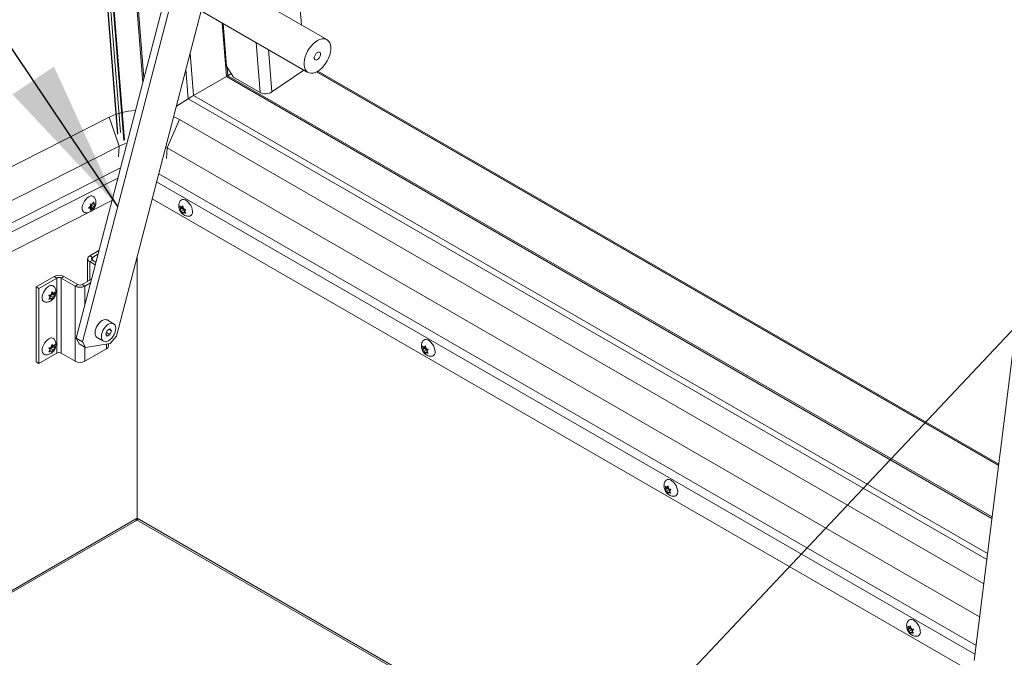
# Model space of a CAD drawing. Units: inches. Extents: x 0.1 to 10.8, y -1.1 to 8.4.
# Drawn here: x 7.8 to 8.3, y 3.9 to 4.2 of the extents above; entities that cross this region are included whole.
import ezdxf

# ---------------------------------------------------------------- set-up
doc = ezdxf.new("R2010")
doc.units = ezdxf.units.IN
doc.header["$MEASUREMENT"] = 0
doc.layers.add('FORMAT', color=7, linetype='Continuous')
doc.dimstyles.new('SLDDIMSTYLE0', dxfattribs={"dimtxt": 0, "dimasz": 0.08089192708333333, "dimexe": 0, "dimexo": 0.0625, "dimgap": 0, "dimtad": 0, "dimtih": 1, "dimtoh": 1, "dimdec": 0, "dimrnd": 1e-09, "dimzin": 0, "dimdsep": 46, "dimtxsty": 'Standard', "dimsah": 1, "dimcen": 0.09, "dimadec": 0, "dimazin": 0, "dimtfac": 0.08089192708333333, "dimtdec": 0, "dimtofl": 0, "dimtmove": 0, "dimatfit": 3, "dimfxl": 0, "dimfrac": 2, "dimtolj": 1, "dimtzin": 0, "dimarcsym": 0})

msp = doc.modelspace()

# ---------------------------------------------------------------- linework, layer by layer
at = {"color": 7, "linetype": 'Continuous', "lineweight": 15}
for p, q in [((7.764955915568682, 4.693017482104102), (7.807056368058287, 4.16163737077139)), ((7.810778981783178, 4.158457228947914), (7.76879552795595, 4.688360446261839)), ((7.872631905888473, 4.628160994957221), (7.904983825504004, 4.219824276177849)), ((7.834738622484937, 4.243882531504319), (7.784974009286612, 4.052874186068811)), ((7.918575126735939, 4.21197814418254), (7.858817669496744, 4.246475389952205)), ((7.835668429985898, 4.23214634741614), (7.788440208534804, 4.050873191835191)), ((7.806476222577512, 4.053909819339633), (7.851649093778389, 4.22729396583508)), ((7.848720450675863, 4.228984615434775), (7.908477907915059, 4.19448736966511)), ((7.863244780450911, 4.220599926665085), (7.865050874095877, 4.197803989128774)), ((7.844724211047024, 4.180477315308497), (7.843494716482891, 4.195995617009893)), ((7.865050874095877, 4.197803989128774), (7.86881916805491, 4.191989967806231)), ((7.865094439504364, 4.192243870077309), (7.84757938835988, 4.182213336263218)), ((7.865888507734067, 4.192742367212051), (7.867585443839467, 4.193893424581028)), ((7.86881916805491, 4.191989967806231), (7.883058354260133, 4.183769860579857)), ((7.906373103280301, 4.19570247424613), (7.889230326522616, 4.184074244089866)), ((8.276349024353895, 3.985237347152239), (7.913264506694762, 4.194841577645363)), ((8.27642056239864, 3.985811151218585), (7.913796922187299, 4.195149322824322)), ((8.276422563349067, 3.985827313790567), (7.91381136807331, 4.195158301087913)), ((7.844724211047024, 4.180477315308497), (7.838417735872897, 4.176508837038033)), ((8.270076939498493, 3.934926411871405), (7.844724211047024, 4.180477315308497)), ((7.399480538703144, 3.966442200812403), (7.802609963386993, 4.170691513492391)), ((7.802609963386993, 4.170691513492391), (7.807882906995736, 4.155156186588941)), ((7.840017845499086, 4.169351542881365), (7.833508965241907, 4.154238270086442)), ((8.268467085406401, 3.92201306143048), (7.840017845499086, 4.169351542881365)), ((7.40475348637886, 3.950906895042325), (7.807882906995736, 4.155156186588941)), ((7.807882906995736, 4.155156186588941), (7.807592264879211, 4.149500652395599)), ((7.832726740035871, 4.154665459650153), (7.833508965241907, 4.154238270086442)), ((7.833508965241907, 4.154238270086442), (7.833218290589602, 4.148582717110594)), ((8.266272490154707, 3.904409204915456), (7.833508965241907, 4.154238270086442)), ((7.791600864279549, 4.122174359911555), (7.792695172680672, 4.123182758734249)), ((7.791893979115302, 4.122444486247804), (7.792695172680672, 4.121981967047514)), ((7.792229520607267, 4.122690138976208), (7.793130078442634, 4.122609614712441)), ((7.792229520607267, 4.122690138976208), (7.793595730516038, 4.121901442783746)), ((7.792501389579135, 4.124495419024311), (7.793595730516038, 4.124303026157216)), ((7.793130078442634, 4.123810425184734), (7.793534693394063, 4.124313765044798)), ((7.793130078442634, 4.122609614712441), (7.793130078442634, 4.123810425184734)), ((7.793130078442634, 4.123810425184734), (7.794496288351405, 4.123021728992272)), ((7.793130078442634, 4.122609614712441), (7.794302505249868, 4.121932787123305)), ((7.804069225624573, 4.126166138632335), (7.793189326096748, 4.120653748383384)), ((7.793595730516038, 4.124303026157216), (7.794302505249868, 4.12553518096907)), ((7.79378508875159, 4.12463308746882), (7.794496288351405, 4.124222520679007)), ((7.794496288351405, 4.124222520679007), (7.795203030549454, 4.124253846236061)), ((7.795203030549454, 4.124253846236061), (7.794496288351405, 4.123021728992272)), ((8.2676691250841, 3.87193108461863), (7.82555940067713, 4.1271555959123)), ((7.840583968058983, 4.121860093869545), (7.840257829407236, 4.123312019075781)), ((7.841950177967752, 4.122648790062008), (7.840583968058983, 4.121860093869545)), ((7.841103922348045, 4.122599842811115), (7.841817627202867, 4.123451479138518)), ((7.841905050841858, 4.123062324446394), (7.841103922348045, 4.122599842811115)), ((7.841950177967752, 4.122648790062008), (7.841430256214468, 4.121909003552373)), ((7.841817627202867, 4.123451479138518), (7.842143765854614, 4.121999553932281)), ((8.293642077775727, 4.123952331066023), (8.263374790611786, 3.881165540609615)), ((7.791885715027358, 4.119993257754039), (7.670615527791273, 4.058550575161626)), ((7.792695172680672, 4.121981967047514), (7.791600864279549, 4.122174359911555)), ((7.793595730516038, 4.121901442783746), (7.792501389579135, 4.120893025178547)), ((7.794302505249868, 4.121932787123305), (7.793595730516038, 4.121901442783746)), ((7.841430256214468, 4.121909003552373), (7.840257829407236, 4.121232175963238)), ((7.840257829407236, 4.121232175963238), (7.840583968058983, 4.121860093869545)), ((7.842470132256816, 4.121308695891034), (7.841103922348045, 4.120519999698572)), ((7.841817627202867, 4.119291811698989), (7.841103922348045, 4.120519999698572)), ((7.841430256214468, 4.121909003552373), (7.842470132256816, 4.121308695891034)), ((7.842143765854614, 4.119919710819738), (7.841817627202867, 4.119291811698989)), ((7.842854997990207, 4.120330296392057), (7.842143765854614, 4.119919710819738)), ((7.842470132256816, 4.121308695891034), (7.842703576473324, 4.120707035141705)), ((7.843377424998498, 4.121511114874269), (7.842663720143677, 4.120659478546867)), ((7.842663720143677, 4.120659478546867), (7.843377424998498, 4.119431271761726)), ((7.846965991312654, 4.120171574696911), (7.846949398065209, 4.120782892785567)), ((7.797132369726424, 4.099540821393107), (7.792223989524786, 4.096707273816458)), ((7.7936742393515, 4.095870062412042), (7.792223989524786, 4.096707273816458)), ((7.796618857521664, 4.097569954298462), (7.7936742393515, 4.095870062412042)), ((7.817477382954805, 4.096134884616676), (7.817477382954805, 3.957015567599752)), ((7.791140840895964, 4.095197705059238), (7.791140840895964, 4.083115500700682)), ((7.7936742393515, 4.094525385271446), (7.792223956989006, 4.093688155084524)), ((7.795165158902343, 4.091990235361192), (7.792223956989006, 4.093688155084524)), ((7.795544395945915, 4.093445766849814), (7.7936742393515, 4.094525385271446)), ((7.795446528321768, 4.093502248850661), (7.795665071151356, 4.093909067185169)), ((7.763681814451122, 4.080230226870238), (7.773267961250689, 4.085764191623875)), ((7.774718211077403, 4.08492698021946), (7.773267961250689, 4.085764191623875)), ((7.777047512589361, 4.08492698021946), (7.778497794951853, 4.085764210406381)), ((7.785948781234571, 4.081462847582451), (7.778497794951853, 4.085764210406381)), ((7.765132064277836, 4.079393015465822), (7.774718211077403, 4.08492698021946)), ((7.774718211077403, 4.044900468555485), (7.774718211077403, 4.08492698021946)), ((7.784498498872078, 4.080625617395529), (7.777047512589361, 4.08492698021946)), ((7.777047512589361, 4.08492698021946), (7.777047512589361, 4.044900468555485)), ((7.785948781234571, 4.081462847582451), (7.784498498872078, 4.080625617395529)), ((7.784498498872078, 4.080625617395529), (7.784498498872078, 4.040599105731554)), ((7.793156041994519, 4.08427887108138), (7.788278017674971, 4.081462847582451)), ((7.788278017674971, 4.081462847582451), (7.789728300037464, 4.080625617395529)), ((7.792642594861316, 4.082308003986733), (7.789728300037464, 4.080625617395529)), ((7.763681814451122, 4.040203715206263), (7.763681814451122, 4.080230226870238)), ((7.763681814451122, 4.080230226870238), (7.765132064277836, 4.079393015465822)), ((7.765132064277836, 4.039366503801848), (7.765132064277836, 4.079393015465822)), ((7.771240071198205, 4.074825452763335), (7.770526333807606, 4.075677107873243)), ((7.771200214868558, 4.074873009358173), (7.771433659085067, 4.075474679500282)), ((7.771433659085067, 4.075474679500282), (7.772473535127413, 4.076074987161621)), ((7.771433659085067, 4.075474679500282), (7.772799868993837, 4.074685983307819)), ((7.771760025487268, 4.076165528148749), (7.772086131603237, 4.077617481530271)), ((7.772473535127413, 4.076074987161621), (7.77195361337413, 4.076814764278476)), ((7.77195361337413, 4.076814764278476), (7.7733198232829, 4.076026068086013)), ((7.771998707964245, 4.077228317445368), (7.772799868993837, 4.076765817027583)), ((7.772086131603237, 4.077617481530271), (7.772799868993837, 4.076765817027583)), ((7.772473535127413, 4.076074987161621), (7.773645929398868, 4.075398178354991)), ((7.773645929398868, 4.077478012074755), (7.7733198232829, 4.076026068086013)), ((7.7733198232829, 4.076026068086013), (7.773645929398868, 4.075398178354991)), ((7.770526333807606, 4.073597274153479), (7.771240071198205, 4.074825452763335)), ((7.771048793351675, 4.074496280001304), (7.771760025487268, 4.074085694428986)), ((7.772086131603237, 4.073457804697963), (7.771760025487268, 4.074085694428986)), ((7.772799868993837, 4.074685983307819), (7.772086131603237, 4.073457804697963)), ((7.804985725991798, 4.060607253799491), (7.801588827953524, 4.062568241296194)), ((7.80153940610476, 4.057005145761538), (7.800788935819327, 4.055070914182663)), ((7.800788935819327, 4.055070914182663), (7.80153940610476, 4.054003157151921)), ((7.801137101193663, 4.055968314364866), (7.803040314139851, 4.054869612917549)), ((7.803040314139851, 4.057871601527166), (7.80153940610476, 4.057005145761538)), ((7.80153940610476, 4.054003157151921), (7.803040314139851, 4.054869612917549)), ((7.802490719755842, 4.057554355855011), (7.803790784425287, 4.056803844496424)), ((7.803790784425287, 4.056803844496424), (7.803040314139851, 4.057871601527166)), ((7.803040314139851, 4.054869612917549), (7.803790784425287, 4.056803844496424)), ((7.771760025487268, 4.048146970923246), (7.772086131603237, 4.049598924304767)), ((7.771998707964245, 4.049209760219864), (7.772799868993837, 4.048747259802079)), ((7.772086131603237, 4.049598924304767), (7.772799868993837, 4.048747259802079)), ((7.773645929398868, 4.049459454849251), (7.7733198232829, 4.04800751086051)), ((7.784974009286612, 4.052874186068811), (7.788440208534804, 4.050873191835191)), ((7.786577893063201, 4.049917113516695), (7.784974009286612, 4.052874186068811)), ((7.790044092311393, 4.047916119283074), (7.786577893063201, 4.049917113516695)), ((7.788440208534804, 4.050873191835191), (7.790044092311393, 4.047916119283074)), ((7.790044092311393, 4.047916119283074), (7.803113649786404, 4.050116560385396)), ((7.796197096214541, 4.053228492376299), (7.799593994252814, 4.051267504879595)), ((7.802208341727259, 4.048687960808827), (7.802208341727259, 4.04996413894194)), ((7.803113649786404, 4.050116560385396), (7.806476222577512, 4.053909819339633)), ((7.774718211077403, 4.044900468555485), (7.765132064277836, 4.039366503801848)), ((7.771240071198205, 4.046806895537831), (7.770526333807606, 4.047658550647738)), ((7.770526333807606, 4.045578716927975), (7.771240071198205, 4.046806895537831)), ((7.771048793351675, 4.0464777227758), (7.771760025487268, 4.046067137203481)), ((7.771200214868558, 4.046854452132669), (7.771433659085067, 4.047456122274777)), ((7.771433659085067, 4.047456122274777), (7.772473535127413, 4.048056429936117)), ((7.771433659085067, 4.047456122274777), (7.772799868993837, 4.046667426082315)), ((7.772086131603237, 4.045439247472459), (7.771760025487268, 4.046067137203481)), ((7.772473535127413, 4.048056429936117), (7.77195361337413, 4.048796207052971)), ((7.77195361337413, 4.048796207052971), (7.7733198232829, 4.04800751086051)), ((7.772799868993837, 4.046667426082315), (7.772086131603237, 4.045439247472459)), ((7.772473535127413, 4.048056429936117), (7.773645929398868, 4.047379621129487)), ((7.7733198232829, 4.04800751086051), (7.773645929398868, 4.047379621129487)), ((7.777047512589361, 4.044900468555485), (7.784498498872078, 4.040599105731554)), ((7.789728300037464, 4.040599105731554), (7.801125225634216, 4.047178410834113)), ((7.969818133210077, 4.047254798346184), (7.969491994558329, 4.048706723552421)), ((7.970664421365562, 4.047303708029013), (7.969491994558329, 4.046626880439877)), ((7.969491994558329, 4.046626880439877), (7.969818133210077, 4.047254798346184)), ((7.971184343118847, 4.048043494538647), (7.969818133210077, 4.047254798346184)), ((7.97033808749914, 4.047994547287755), (7.97105179235396, 4.048846183615158)), ((7.971139215992951, 4.048457028923034), (7.97033808749914, 4.047994547287755)), ((7.971704297407911, 4.046703400367674), (7.97033808749914, 4.04591470417521)), ((7.97105179235396, 4.044686516175629), (7.97033808749914, 4.04591470417521)), ((7.971184343118847, 4.048043494538647), (7.970664421365562, 4.047303708029013)), ((7.970664421365562, 4.047303708029013), (7.971704297407911, 4.046703400367674)), ((7.97105179235396, 4.048846183615158), (7.971377931005708, 4.047394258408922)), ((7.971377931005708, 4.045314415296377), (7.97105179235396, 4.044686516175629)), ((7.972089163141302, 4.045725000868696), (7.971377931005708, 4.045314415296377)), ((7.971704297407911, 4.046703400367674), (7.97193770908864, 4.046101758400851)), ((7.972611590149591, 4.046905819350909), (7.971897852758993, 4.046054201806012)), ((7.971897852758993, 4.046054201806012), (7.972611590149591, 4.044825976238365)), ((7.976200156463747, 4.04556627917355), (7.976183563216303, 4.046177578476648)), ((7.763681814451122, 4.040203715206263), (7.765132064277836, 4.039366503801848)), ((8.09905229836117, 3.972649502822824), (8.098726159709424, 3.97410142802906)), ((8.099898586516657, 3.972698412505653), (8.098726159709424, 3.972021584916517)), ((8.098726159709424, 3.972021584916517), (8.09905229836117, 3.972649502822824)), ((8.100418508269941, 3.973438199015286), (8.09905229836117, 3.972649502822824)), ((8.099572236382345, 3.973389261155647), (8.100285957505054, 3.974240888091797)), ((8.100373364876155, 3.973851742790926), (8.099572236382345, 3.973389261155647)), ((8.100938446291115, 3.972098114235566), (8.099572236382345, 3.971309418043103)), ((8.100285957505054, 3.970081220652268), (8.099572236382345, 3.971309418043103)), ((8.100418508269941, 3.973438199015286), (8.099898586516657, 3.972698412505653)), ((8.099898586516657, 3.972698412505653), (8.100938446291115, 3.972098114235566)), ((8.100285957505054, 3.974240888091797), (8.100612096156802, 3.972788962885561)), ((8.100612096156802, 3.970709119773017), (8.100285957505054, 3.970081220652268)), ((8.101323328292395, 3.971119705345336), (8.100612096156802, 3.970709119773017)), ((8.100938446291115, 3.972098114235566), (8.101171890507624, 3.971496453486237)), ((8.101845739032795, 3.972300533218801), (8.101132034177976, 3.971448896891398)), ((8.101132034177976, 3.971448896891398), (8.101845739032795, 3.970220690106257)), ((8.105434305346952, 3.970960993041443), (8.105417728367396, 3.971572282953288)), ((7.585888795814833, 3.822287648902865), (7.816843748652852, 3.955615105221548)), ((7.818111017256757, 3.955615105221548), (8.157591241861748, 3.759637343061046)), ((8.228286467579236, 3.89804420495165), (8.227960320793544, 3.899496134853513)), ((8.229132747600778, 3.898093119330105), (8.227960320793544, 3.897416291740969)), ((8.227960320793544, 3.897416291740969), (8.228286467579236, 3.89804420495165)), ((8.229652677488007, 3.898832901144113), (8.228286467579236, 3.89804420495165)), ((8.228806401533438, 3.898783965632287), (8.229520114522204, 3.899635597264063)), ((8.229607530027248, 3.899246447267565), (8.228806401533438, 3.898783965632287)), ((8.230172611442208, 3.897492818712205), (8.228806401533438, 3.896704122519743)), ((8.229652677488007, 3.898832901144113), (8.229132747600778, 3.898093119330105)), ((8.229132747600778, 3.898093119330105), (8.230172611442208, 3.897492818712205)), ((8.229520114522204, 3.899635597264063), (8.229846261307895, 3.8981836673622)), ((8.230172611442208, 3.897492818712205), (8.230406051591745, 3.89689116031069)), ((8.231079908250862, 3.897695235347627), (8.230366195262096, 3.896843603715851)), ((8.230366195262096, 3.896843603715851), (8.231079908250862, 3.895615392235084)), ((8.234668470498047, 3.896355697518082), (8.234651889451518, 3.896966989777741)), ((8.229520114522204, 3.895475929824535), (8.228806401533438, 3.896704122519743)), ((8.229846261307895, 3.896103824249657), (8.229520114522204, 3.895475929824535)), ((8.230557493443488, 3.896514409821975), (8.229846261307895, 3.896103824249657))]:
    msp.add_line(p, q, dxfattribs=at)
at = {"color": 8, "linetype": 'Continuous', "lineweight": 15}
for p, q in [((7.807203885281655, 4.16171211960001), (7.765152301532563, 4.692475026821744)), ((7.808730301367719, 4.162485502196412), (7.766961095647211, 4.68968431161537)), ((7.810457690962546, 4.158217428881092), (7.768438935814774, 4.688566261741318)), ((7.810475097604475, 4.158229243364088), (7.768458131924564, 4.688555176460555)), ((7.820486747325784, 4.189180416090069), (7.781519392775852, 4.681015092314996)), ((7.821113418970965, 4.191585740477127), (7.782375799558702, 4.68052073147298)), ((7.865094439504364, 4.192243870077309), (7.862828810512505, 4.220840060999125)), ((7.883058354260133, 4.183769860579857), (7.880950165904327, 4.21037882520509)), ((7.887443233772764, 4.206630457330875), (7.889230326522616, 4.184074244089866)), ((7.84757938835988, 4.182213336263218), (7.845789595140346, 4.204803833401938)), ((7.865888507734067, 4.192742367212051), (7.865548313625661, 4.197036514815444)), ((8.272812946385702, 3.956872986064849), (7.865094439504364, 4.192243870077309)), ((8.272924218750923, 3.957765652862018), (7.865888507734067, 4.192742367212051)), ((8.276320791431402, 3.985011035825365), (7.913042775358802, 4.194726970574892)), ((8.270470516686792, 3.938083484330101), (7.84757938835988, 4.182213336263218)), ((7.398070983002396, 3.935640230111388), (7.808624690228096, 4.143651109793058)), ((7.80716988539228, 4.138067212867148), (7.397892869945566, 3.930703180980667)), ((7.829025762604219, 4.140460236809739), (8.264369157232831, 3.889141844553033)), ((8.263788267496103, 3.884482285526373), (7.827894526093584, 4.136118386213041)), ((7.792223956989006, 4.093688155084524), (7.792223956989006, 4.083740779168326)), ((7.7936742393515, 4.094525382739754), (7.7936742393515, 4.095870062412042)), ((7.789728300037464, 4.071122285119062), (7.789728300037464, 4.080625617395529)), ((7.801125225634216, 4.047178410834113), (7.801125225634216, 4.049781779284523)), ((7.789728300037464, 4.040599105731554), (7.789728300037464, 4.048098394624144)), ((7.584992630309673, 3.822804976650472), (7.817477382954805, 3.957015567599752)), ((7.817477382954805, 3.957015567599752), (8.15854579282287, 3.760120965602362))]:
    msp.add_line(p, q, dxfattribs=at)
at = {"color": 7, "linetype": 'Continuous', "lineweight": 15, "flags": 128}
for points in [[(7.913526517325499, 4.194987305646462), (7.914701807281311, 4.195778236449445), (7.91584501695873, 4.196772505148139), (7.916924977081179, 4.197942988320738), (7.917912242768392, 4.199257753280647), (7.918779874395102, 4.200680959710023), (7.919504218449756, 4.202173780078867), (7.920065525714315, 4.203695489149421), (7.920448439300947, 4.205204553492761), (7.920642547760277, 4.206659852498206), (7.920642547760277, 4.208021655207093), (7.920448439300947, 4.209252841355771), (7.920065525714315, 4.210319803082403), (7.919504218449756, 4.211193459365446), (7.918779874395102, 4.211849951104585), (7.917912242768392, 4.212271411380528), (7.916924977081179, 4.212446322426413), (7.91584501695873, 4.212369891396988), (7.914701807281311, 4.212044238297461), (7.913526517325499, 4.211478226986746), (7.912351259905467, 4.21068729618071), (7.91120805022805, 4.209693027482016), (7.910128090105599, 4.208522563094976), (7.909140824418387, 4.207207779349508), (7.908273160255898, 4.205784554137627), (7.907548848737024, 4.204291771336846), (7.906987541472464, 4.202770043480734), (7.906604627885831, 4.201260979137394), (7.906410519426501, 4.19980568013195), (7.906410519426501, 4.198443877423062), (7.906604627885831, 4.197212691274384), (7.906987541472464, 4.196145729547752), (7.907548848737024, 4.195272092050268), (7.908273160255898, 4.194615562743064), (7.909140824418387, 4.194194121249628), (7.910128090105599, 4.1940192289893), (7.91120805022805, 4.194095641233167), (7.912351259905467, 4.194421294332694), (7.913526517325499, 4.194987305646462)], [(7.913526517325499, 4.205154031136825), (7.914095568105533, 4.205366667834683), (7.914596000927014, 4.205321930033772), (7.914967396847774, 4.205025196073128), (7.915165051707048, 4.204512294207598), (7.915165051707048, 4.203845031168646), (7.914967396847774, 4.203103921860129), (7.914596000927014, 4.202378383296739), (7.914095568105533, 4.201755858058698), (7.913526517325499, 4.201311482710825), (7.912957499081245, 4.201098864795472), (7.912457066259765, 4.201143602596382), (7.912085670339006, 4.201440336557027), (7.911888015479732, 4.201953238422557), (7.911888015479732, 4.202620501461509), (7.912085670339006, 4.203361610770027), (7.912457066259765, 4.204087149333416), (7.912957499081245, 4.204709674571457), (7.913526517325499, 4.205154031136825)], [(7.836952617195042, 4.170885362347555), (7.837958558419574, 4.17042939692285), (7.840017845499086, 4.169351542881365)], [(7.7900390492656, 4.119715987118522), (7.789418006310238, 4.119864131950802), (7.788863889452905, 4.120266514252329), (7.788475574926908, 4.120896749821064), (7.788275577491524, 4.121718185919688), (7.788275577491524, 4.122683124919091), (7.788475574926908, 4.123735473141506), (7.788863889452905, 4.124814047118807), (7.789418006310238, 4.12585619912593), (7.790105682541617, 4.126801329976517), (7.790886996745831, 4.127594533228936), (7.791716528974976, 4.128189732170012)], [(7.840470027759858, 4.126033148983877), (7.840908544993323, 4.126496648645785), (7.84153401281467, 4.126775428667274), (7.842273908971832, 4.126796725775173), (7.843085253700345, 4.126559277304135), (7.84392083758444, 4.126076904995429), (7.844732182312953, 4.125377594782396), (7.845472078470114, 4.124502031755001), (7.846097546291461, 4.123501101958374), (7.846572210775733, 4.122432962068542), (7.846868546653638, 4.121359658202545), (7.846969244890585, 4.120343631932772)], [(7.768723233454335, 4.072039522462442), (7.768102190498974, 4.0721876766875), (7.767548073641641, 4.072590058989028), (7.767159759115643, 4.073220294557763), (7.766959761680259, 4.074041730656386), (7.766959761680259, 4.07500666026301), (7.767159759115643, 4.076059008485425), (7.767548073641641, 4.077137582462726), (7.768102190498974, 4.078179734469849), (7.76878989926613, 4.07912488410294), (7.769571180934567, 4.079918077965634), (7.770400713163711, 4.080513267513931)], [(7.796197096214541, 4.053228492376299), (7.795911985180497, 4.053432314260857), (7.795457720629848, 4.054004893745984), (7.795175733030618, 4.054772714161178), (7.79508014291102, 4.055697273179263), (7.795175733030618, 4.056732198200226), (7.795457720629848, 4.057825594567414), (7.795911985180497, 4.058922656738791), (7.796515686565489, 4.059968335778247), (7.797238631581632, 4.060910232203386), (7.798044542835002, 4.06170111313131), (7.798892978351922, 4.062301288471641), (7.799741413868842, 4.062680695928139), (7.800547292586432, 4.062820281544914), (7.801270237602576, 4.06271307966844), (7.801588827953524, 4.062568241296194)], [(7.802289876390196, 4.051534467093875), (7.801441440873275, 4.051155069030156), (7.800635529619907, 4.051015464630876), (7.799912584603763, 4.051122666507349), (7.79930888321877, 4.051471326764154), (7.798854618668122, 4.052043906249281), (7.798572631068891, 4.052811726664475), (7.798477040949295, 4.053736285682559), (7.798572631068891, 4.054771210703524), (7.798854618668122, 4.055864607070712), (7.79930888321877, 4.056961669242088), (7.799912584603763, 4.058007348281543), (7.800635529619907, 4.058949244706684), (7.801441440873275, 4.059740125634606), (7.802289876390196, 4.060340300974938), (7.803138311907117, 4.060719708431437), (7.803944190624707, 4.06085929404821), (7.804667135640849, 4.060752092171737), (7.805270837025843, 4.060403431914933), (7.80572510157649, 4.059830852429807), (7.806007089175721, 4.059063032014611), (7.806102679295318, 4.058138472996527), (7.806007089175721, 4.057103547975563), (7.80572510157649, 4.056010151608375), (7.805270837025843, 4.054913089436999), (7.804667135640849, 4.053867410397543), (7.803944190624707, 4.052925513972404), (7.803138311907117, 4.052134651826986), (7.802289876390196, 4.051534467093875)], [(7.768723233454335, 4.044020965236938), (7.768102190498974, 4.044169119461996), (7.767548073641641, 4.044571501763524), (7.767159759115643, 4.045201737332259), (7.766959761680259, 4.046023173430882), (7.766959761680259, 4.046988103037506), (7.767159759115643, 4.048040451259921), (7.767548073641641, 4.049119025237222), (7.768102190498974, 4.050161177244345), (7.76878989926613, 4.051106326877437), (7.769571180934567, 4.05189952074013), (7.770400713163711, 4.052494710288427)], [(7.969704192910953, 4.051427853460517), (7.970142710144416, 4.051891353122425), (7.970768177965764, 4.052170133143914), (7.971508074122926, 4.052191430251812), (7.972319386315659, 4.051954000563279), (7.973155002735534, 4.05147160947207), (7.973966347464047, 4.050772299259036), (7.974706243621208, 4.04989673623164), (7.975331711442555, 4.048895806435013), (7.975806375926827, 4.047827666545182), (7.976102679268951, 4.04675438146169), (7.976203410041678, 4.045738336409411)], [(8.098938358062046, 3.976822557937156), (8.09937687529551, 3.977286057599065), (8.100002343116858, 3.977564837620553), (8.10074223927402, 3.977586134728452), (8.101553567734642, 3.977348695648666), (8.102389167886628, 3.976866313948709), (8.10320051261514, 3.976167003735675), (8.103940408772301, 3.97529144070828), (8.10456586032576, 3.974290520302906), (8.105040541077921, 3.973222371021821), (8.105336860687935, 3.972149076547077), (8.105437575192772, 3.971133040886051)], [(8.228172515079196, 3.902217267109422), (8.228611036379633, 3.902680764423518), (8.229236500134007, 3.902959546792819), (8.229976396291168, 3.902980843900718), (8.230787728818765, 3.902743402473119), (8.231623337104693, 3.902261016077535), (8.23243466963229, 3.901561712907941), (8.23317456578945, 3.900686149880546), (8.233800029543826, 3.899685222431732), (8.234274710295987, 3.898617073150648), (8.234571021772057, 3.897543783371529), (8.23467174441084, 3.896527743014877)]]:
    msp.add_lwpolyline(points, dxfattribs=at)
at = {"color": 7, "linetype": 'Continuous', "lineweight": 15}
for centre, radius, start, end in [((7.8858760742705, 4.189361673741924), 0.006261622832484895, 243.2564212209534, 302.3903222815857), ((7.818211786866229, 4.137710203567087), 0.03648539023042277, 92.5742974847341, 115.3165112613438), ((7.817266897079096, 4.136143952761208), 0.02120198823235653, 104.3253497316527, 116.2698595435664), ((7.793082312770271, 4.126586495816865), 0.002106117798115853, 37.2090246329369, 130.4274028640939), ((7.844897768931426, 4.119962153475409), 0.002106309203988496, 277.2069373597116, 10.43455352960125), ((7.792796909184529, 4.0951977082762), 0.001614628457835938, 110.7830654629242, 249.2156996317871), ((7.793929427883718, 4.095197723841745), 0.0007191386097874798, 110.7844386953677, 249.2155613046582), ((7.775882896226444, 4.080717396159955), 0.005684015251746162, 62.61003491015489, 117.3903766357515), ((7.771766500780298, 4.078910066440831), 0.002106093420152892, 37.20832309210623, 130.4281044048996), ((7.775882861833382, 4.082679157618167), 0.002531623556195523, 62.61024366131585, 117.3897563386842), ((7.787113399454771, 4.085672441037051), 0.005684024448047059, 242.6100618552333, 297.3899381447683), ((7.787113399454771, 4.083710395300773), 0.00253136452233911, 242.6080352506465, 297.3919647493373), ((7.771766500780298, 4.05089150921533), 0.002106093420150744, 37.20832309202926, 130.4281044049623), ((7.775882861833382, 4.042652645954193), 0.002531623556195523, 62.61024366131585, 117.3897563386842), ((7.800357544356661, 4.048872577166775), 0.001859982286645445, 294.3768097520737, 354.3036101734393), ((7.974131882856259, 4.045356895415527), 0.002106352798498964, 277.2081919333269, 10.43329895596873), ((7.787113399454771, 4.045645929373077), 0.005684024448047059, 242.6100618552333, 297.3899381447683), ((8.103366096681862, 3.970751573975905), 0.00210630962222977, 277.206559843988, 10.43423204556693), ((7.816048494639753, 3.956818489117026), 0.001442415247161689, 303.458647968216, 7.852937091475447), ((7.818950201349229, 3.9568383651277), 0.001483440170366244, 173.1394227479837, 235.5489921923043), ((8.232600230851682, 3.896146301737016), 0.002106339448955799, 277.207418214315, 10.43337367525161)]:
    msp.add_arc(centre, radius, start, end, dxfattribs=at)
for centre, major_axis, ratio, start_param, end_param in [((7.865508813009513, 4.192524926327109), (0.0005618583120243769, 0.0003547303021402825), 0.0376426181782719, 3.859596320757427, 5.430392647572797), ((7.865508813009512, 4.192524926327109), (0.0005618583120234886, 0.0003547303021411707), 0.0376426181768604, 3.859596320726047, 5.430392647541644), ((7.844832065712373, 4.18034819674084), (0.003745722080156888, 0.002364868680936993), 0.03764261817740029, 0.7239429905411596, 1.575821795534388), ((7.844832065712373, 4.18034819674084), (0.003745722080156888, 0.002364868680936993), 0.03764261817740029, 0.7239429905411596, 1.575821795534388)]:
    msp.add_ellipse(centre, major_axis=major_axis, ratio=ratio, start_param=start_param, end_param=end_param, dxfattribs=at)
for points, knots in [([(7.790053397544274, 4.119739712518765), (7.79023500529135, 4.11972530971086), (7.790726460848838, 4.119686333730476), (7.791520186197031, 4.119834516826478), (7.792394100358877, 4.12014673857399), (7.793206767487302, 4.12063006695945), (7.793952101448254, 4.121275857817042), (7.79461326159963, 4.122097141605946), (7.795131840045256, 4.123060790311031), (7.795458419570177, 4.124102395611453), (7.795575819469687, 4.125146815745095), (7.795481547038525, 4.126159535432397), (7.795222288876584, 4.127072757070966), (7.794907642782768, 4.127590174983841), (7.794765294174693, 4.127824259312673)], [0, 0, 0, 0, 0.04780737273071237, 0.1293733301344126, 0.2099988687557828, 0.291747120219314, 0.3770510071692653, 0.4681584012076197, 0.5662981377123264, 0.6611552538235086, 0.7528310322269007, 0.8411844288035007, 0.9281504650949544, 1, 1, 1, 1]), ([(7.792695172680672, 4.123182758734249), (7.792676284023761, 4.123447328991122), (7.792645878339593, 4.123873216321765), (7.792541083600254, 4.124324487201402), (7.792501389579135, 4.124495419024311)], [0, 0, 0, 0, 0.62122124289129, 1, 1, 1, 1]), ([(7.794302505249868, 4.12553518096907), (7.794321954024007, 4.12545541877699), (7.794363666717223, 4.125284349082598), (7.794449547027212, 4.124838104156807), (7.794476189646183, 4.124487220729196), (7.794496288351405, 4.124222520679007)], [0, 0, 0, 0, 0.176657407738016, 0.3788853837330751, 1, 1, 1, 1]), ([(7.794496288351405, 4.123021728992272), (7.794477400234066, 4.122778960432175), (7.794446995700488, 4.122388171625374), (7.794342199297338, 4.12205788919036), (7.794302505249868, 4.121932787123305)], [0, 0, 0, 0, 0.621227005153608, 0.9999999999999999, 0.9999999999999999, 0.9999999999999999, 0.9999999999999999]), ([(7.840483367429374, 4.126008842315112), (7.840379996725175, 4.125858624237512), (7.840100427780001, 4.125452355267726), (7.839831857719518, 4.124690717575191), (7.839665300371601, 4.123777753885071), (7.839677557837327, 4.12283225877826), (7.839864240698974, 4.121863868806757), (7.840244921561082, 4.120880604217644), (7.840820224938417, 4.119949664301438), (7.841559009754045, 4.11914604554187), (7.842404860815127, 4.118522251050583), (7.843329030169287, 4.118097619290404), (7.844249309573378, 4.117865545677433), (7.844854498324066, 4.117879380130943), (7.845128175282866, 4.117885636313265)], [0, 0, 0, 0, 0.04785189087507204, 0.1294167700634343, 0.2100452716542354, 0.2917971861222588, 0.3771040052090122, 0.4682138009148652, 0.5663610663724333, 0.6612185613402669, 0.7528899027884988, 0.8412438245712207, 0.9282076753198262, 0.9999999999999999, 0.9999999999999999, 0.9999999999999999, 0.9999999999999999]), ([(7.840257829407236, 4.123312019075781), (7.840297736310109, 4.123266526881086), (7.840383319362266, 4.123168965792881), (7.840640932856364, 4.122921077899658), (7.840904834768832, 4.122737975354695), (7.841103922348045, 4.122599842811115)], [0, 0, 0, 0, 0.1766693943969431, 0.3788794646123045, 0.9999999999999999, 0.9999999999999999, 0.9999999999999999, 0.9999999999999999]), ([(7.792501389579135, 4.120893025178547), (7.792520838350855, 4.120950332295561), (7.792562551038881, 4.12107324154289), (7.792648432729587, 4.121420336403925), (7.792675074496979, 4.121740465813985), (7.792695172680672, 4.121981967047514)], [0, 0, 0, 0, 0.1766547207562708, 0.3788796208379741, 1, 1, 1, 1]), ([(7.841103922348045, 4.120519999698572), (7.840903135589863, 4.120657719182907), (7.840579925625521, 4.120879408650998), (7.840346314857476, 4.12113526462842), (7.840257829407236, 4.121232175963238)], [0, 0, 0, 0, 0.621227005153608, 0.9999999999999999, 0.9999999999999999, 0.9999999999999999, 0.9999999999999999]), ([(7.842143765854614, 4.121999553932281), (7.842382328847473, 4.121883642204033), (7.842766347878971, 4.121697057063195), (7.843209551453316, 4.121562196437392), (7.843377424998498, 4.121511114874269)], [0, 0, 0, 0, 0.621227005153608, 0.9999999999999999, 0.9999999999999999, 0.9999999999999999, 0.9999999999999999]), ([(7.843377424998498, 4.119431271761726), (7.843298621667434, 4.119454309526382), (7.843129622594418, 4.119503715570755), (7.842700221642289, 4.119652432675365), (7.842383044364597, 4.119804780006629), (7.842143765854614, 4.119919710819738)], [0, 0, 0, 0, 0.1766693943969431, 0.3788794646123045, 0.9999999999999999, 0.9999999999999999, 0.9999999999999999, 0.9999999999999999]), ([(7.768737581733009, 4.072063247862684), (7.768919189434417, 4.072048844710544), (7.769410645085211, 4.072009867781405), (7.77020437207539, 4.072158061774735), (7.771078280243336, 4.07247029551102), (7.771890988073673, 4.072953570095851), (7.772636321037956, 4.073599369661387), (7.773297444147638, 4.074420679957231), (7.773816022135519, 4.07538432982449), (7.774142602151958, 4.07642593673977), (7.774260006256863, 4.077470358553098), (7.774165723798308, 4.07848306732944), (7.773906508929948, 4.079396291169942), (7.773591861833352, 4.07991370135511), (7.773449510899208, 4.080147785266867)], [0, 0, 0, 0, 0.04780740018440657, 0.1293734615226262, 0.2099990464437355, 0.2917483117430378, 0.3770522476793, 0.468158722530398, 0.566299971278585, 0.6611571418620821, 0.752832096733269, 0.8411864265730188, 0.9281504238348923, 1, 1, 1, 1]), ([(7.770526333807606, 4.075677107873243), (7.770605151549571, 4.075700135717184), (7.770774173493751, 4.075749518138659), (7.771203507008915, 4.075898304576984), (7.771520718572056, 4.076050620106844), (7.771760025487268, 4.076165528148749)], [0, 0, 0, 0, 0.176677606099725, 0.3788790662003682, 1, 1, 1, 1]), ([(7.772799868993837, 4.076765817027583), (7.773000641263415, 4.076903544396016), (7.773323827121391, 4.077125246017594), (7.77355744253934, 4.07738110136431), (7.773645929398868, 4.077478012074755)], [0, 0, 0, 0, 0.6212285117759727, 1, 1, 1, 1]), ([(7.773645929398868, 4.075398178354991), (7.773606039681037, 4.075352677841059), (7.773520497549375, 4.075255103549611), (7.773262763952749, 4.075007254586921), (7.772998917127895, 4.074824132249389), (7.772799868993837, 4.074685983307819)], [0, 0, 0, 0, 0.176677606099725, 0.3788790662003682, 1, 1, 1, 1]), ([(7.771760025487268, 4.074085694428986), (7.771521448837274, 4.07396979106483), (7.771137408753036, 4.0737832198403), (7.770694206271225, 4.073648356530166), (7.770526333807606, 4.073597274153479)], [0, 0, 0, 0, 0.6212285117759727, 1, 1, 1, 1]), ([(7.768737581733009, 4.044044690637179), (7.768919189434417, 4.044030287485039), (7.769410645085211, 4.043991310555902), (7.77020437207539, 4.044139504549231), (7.771078280243336, 4.044451738285516), (7.771890988073673, 4.044935012870347), (7.772636321037956, 4.045580812435883), (7.773297444147638, 4.046402122731727), (7.773816022135519, 4.047365772598986), (7.774142602151958, 4.048407379514265), (7.774260006256863, 4.049451801327595), (7.774165723798308, 4.050464510103935), (7.773906508929948, 4.051377733944438), (7.773591861833352, 4.051895144129605), (7.773449510899208, 4.052129228041362)], [0, 0, 0, 0, 0.04780740018440657, 0.1293734615226262, 0.2099990464437355, 0.2917483117430378, 0.3770522476793, 0.468158722530398, 0.566299971278585, 0.6611571418620821, 0.752832096733269, 0.8411864265730188, 0.9281504238348923, 1, 1, 1, 1]), ([(7.772799868993837, 4.048747259802079), (7.773000641263415, 4.048884987170511), (7.773323827121391, 4.04910668879209), (7.77355744253934, 4.049362544138806), (7.773645929398868, 4.049459454849251)], [0, 0, 0, 0, 0.6212285117759727, 1, 1, 1, 1]), ([(7.969717532580467, 4.051403546791752), (7.969614161847285, 4.051253328710795), (7.969334592823722, 4.050847059731928), (7.96906602366828, 4.050085422144226), (7.968899462603517, 4.049172458023576), (7.968911734156255, 4.048226971752253), (7.969098358858627, 4.047258573069619), (7.969479094896635, 4.04627531989151), (7.97005438661025, 4.045344367897168), (7.970793175790752, 4.044540750242737), (7.971639025741625, 4.043916955470356), (7.972563195378678, 4.043492323781803), (7.973483474712903, 4.043260250151143), (7.974088663471557, 4.04327408460667), (7.97436234043396, 4.043280340789904)], [0, 0, 0, 0, 0.04785186581113478, 0.1294167022773187, 0.2100451616363988, 0.2917970332842784, 0.3771019233823486, 0.4682140794546614, 0.5663612935045033, 0.6612187387877317, 0.7528900322202069, 0.8412439077247753, 0.9282077129233208, 1, 1, 1, 1]), ([(7.770526333807606, 4.047658550647738), (7.770605151549571, 4.047681578491681), (7.770774173493751, 4.047730960913155), (7.771203507008915, 4.047879747351479), (7.771520718572056, 4.04803206288134), (7.771760025487268, 4.048146970923246)], [0, 0, 0, 0, 0.176677606099725, 0.3788790662003682, 1, 1, 1, 1]), ([(7.771760025487268, 4.046067137203481), (7.771521448837274, 4.045951233839326), (7.771137408753036, 4.045764662614797), (7.770694206271225, 4.045629799304661), (7.770526333807606, 4.045578716927975)], [0, 0, 0, 0, 0.6212285117759727, 1, 1, 1, 1]), ([(7.773645929398868, 4.047379621129487), (7.773606039681037, 4.047334120615556), (7.773520497549375, 4.047236546324108), (7.773262763952749, 4.046988697361417), (7.772998917127895, 4.046805575023884), (7.772799868993837, 4.046667426082315)], [0, 0, 0, 0, 0.176677606099725, 0.3788790662003682, 1, 1, 1, 1]), ([(7.969491994558329, 4.048706723552421), (7.969531901461202, 4.048661231357726), (7.96961748451336, 4.04856367026952), (7.969875098007458, 4.048315782376299), (7.970138999919926, 4.048132679831334), (7.97033808749914, 4.047994547287755)], [0, 0, 0, 0, 0.1766693943969431, 0.3788794646123045, 0.9999999999999999, 0.9999999999999999, 0.9999999999999999, 0.9999999999999999]), ([(7.97033808749914, 4.045914704175211), (7.970137300740957, 4.046052423659547), (7.969814090776615, 4.046274113127637), (7.969580480008569, 4.04652996910506), (7.969491994558329, 4.046626880439877)], [0, 0, 0, 0, 0.621227005153608, 0.9999999999999999, 0.9999999999999999, 0.9999999999999999, 0.9999999999999999]), ([(7.971377931005708, 4.047394258408922), (7.971616493998567, 4.047278346680672), (7.972000513030065, 4.047091761539835), (7.972443716604411, 4.046956900914031), (7.972611590149591, 4.046905819350909)], [0, 0, 0, 0, 0.621227005153608, 0.9999999999999999, 0.9999999999999999, 0.9999999999999999, 0.9999999999999999]), ([(7.972611590149591, 4.044825976238365), (7.972532786818527, 4.044849014003022), (7.972363787745513, 4.044898420047395), (7.971934386793383, 4.045047137152005), (7.971617209515691, 4.045199484483268), (7.971377931005708, 4.045314415296377)], [0, 0, 0, 0, 0.1766693943969431, 0.3788794646123045, 0.9999999999999999, 0.9999999999999999, 0.9999999999999999, 0.9999999999999999]), ([(8.098951697731561, 3.976798251268391), (8.098848326300155, 3.976648033584951), (8.098568755141738, 3.976241765322975), (8.098300207805671, 3.975480114818896), (8.098133656916133, 3.974567158032566), (8.098145862687211, 3.973621673751019), (8.098332551788511, 3.972653274908127), (8.09871327228066, 3.971670028130912), (8.099288538337087, 3.970739069951372), (8.100027330605469, 3.969935459532268), (8.100873184803952, 3.969311663689081), (8.101797360535864, 3.968887028010505), (8.102717639862787, 3.968654954676989), (8.103322828622275, 3.968668789098633), (8.103596505585054, 3.968675045266544)], [0, 0, 0, 0, 0.04785189078292424, 0.1294168839197792, 0.2100453853553149, 0.2917959388318122, 0.3771027577542913, 0.4682149613740411, 0.5663593149653341, 0.6612168097505018, 0.7528899032643558, 0.8412438248769356, 0.9282076754580758, 1, 1, 1, 1]), ([(8.098726159709424, 3.97410142802906), (8.098766060471412, 3.974055938732809), (8.098851637497084, 3.973958375716989), (8.099109262518555, 3.973710496662435), (8.099373158256629, 3.973527391982474), (8.099572236382345, 3.973389261155647)], [0, 0, 0, 0, 0.176657407738016, 0.3788853837330751, 1, 1, 1, 1]), ([(8.099572236382345, 3.971309418043103), (8.099371455680709, 3.971447134654047), (8.099048252467789, 3.971668821553068), (8.09881464518547, 3.971924673597226), (8.098726159709424, 3.972021584916517)], [0, 0, 0, 0, 0.62122124289129, 1, 1, 1, 1]), ([(8.100612096156802, 3.972788962885561), (8.10085065852045, 3.972673050528307), (8.101234670866134, 3.972486467131321), (8.101677870897124, 3.972351611610633), (8.101845739032795, 3.972300533218801)], [0, 0, 0, 0, 0.6212361824565631, 1, 1, 1, 1]), ([(8.101845739032795, 3.970220690106257), (8.101766940925152, 3.970243724519025), (8.101597945585285, 3.970293125558347), (8.101168552915057, 3.9704418427046), (8.10085137508414, 3.970594189422574), (8.100612096156802, 3.970709119773017)], [0, 0, 0, 0, 0.1766573495460063, 0.3788703779778327, 1, 1, 1, 1]), ([(8.228185866949627, 3.902192953397218), (8.228082490636417, 3.902042738652848), (8.227802906840443, 3.901636479161306), (8.227534367386442, 3.900874822595068), (8.227367810186058, 3.899961866590632), (8.227380031743118, 3.899016379939119), (8.227566711892008, 3.898047982602928), (8.227947429129605, 3.897064730728558), (8.228522705840541, 3.896133780137112), (8.229261494230816, 3.895330161896839), (8.230107345600123, 3.894706371105868), (8.231031522666065, 3.894281735562893), (8.231951802292459, 3.894049662273322), (8.23255699511216, 3.89406349291599), (8.23283067480312, 3.89406974739537)], [0, 0, 0, 0, 0.0478519973749879, 0.129416910465513, 0.2100453327737739, 0.2917961462137045, 0.3771026458714521, 0.468214459058375, 0.5663598082014933, 0.6612163850813185, 0.7528898266906743, 0.8412427791160733, 0.9282069685318023, 1, 1, 1, 1]), ([(8.227960320793544, 3.899496134853513), (8.228000221639824, 3.899450645586829), (8.228085798006006, 3.899353083592385), (8.228343421123562, 3.89910520257085), (8.228607319738908, 3.898922097667324), (8.228806401533438, 3.898783965632287)], [0, 0, 0, 0, 0.1766567214382972, 0.3788801915638199, 1, 1, 1, 1]), ([(8.228806401533438, 3.896704122519743), (8.228605617531146, 3.896841840476578), (8.22828241169772, 3.897063527695225), (8.22804880488333, 3.897319381194626), (8.227960320793544, 3.897416291740969)], [0, 0, 0, 0, 0.6212264183538295, 0.9999999999999999, 0.9999999999999999, 0.9999999999999999, 0.9999999999999999]), ([(8.229846261307895, 3.8981836673622), (8.230084821654758, 3.898067757224895), (8.230468836789685, 3.897881174468783), (8.230912036071503, 3.897746316125375), (8.231079908250862, 3.897695235347627)], [0, 0, 0, 0, 0.6212264183538295, 0.9999999999999999, 0.9999999999999999, 0.9999999999999999, 0.9999999999999999]), ([(8.231079908250862, 3.895615392235084), (8.23100110999181, 3.895638426503343), (8.230832109348974, 3.895687828687985), (8.230402720300248, 3.895836551348099), (8.230085538936962, 3.895988896775974), (8.229846261307895, 3.896103824249657)], [0, 0, 0, 0, 0.1766567214382972, 0.3788801915638199, 1, 1, 1, 1])]:
    msp.add_open_spline(points, degree=3, knots=knots, dxfattribs=at)

# ---------------------------------------------------------------- leaders
at = {"layer": 'FORMAT', "color": 8}
msp.add_leader([(7.915398227527418, 3.666488748113268), (8.647418482453684, 4.442996153846816)], dimstyle='SLDDIMSTYLE0', dxfattribs=at)
at = {"layer": 'FORMAT', "color": 7}
msp.add_leader([(7.807244672096645, 4.123049136543864), (7.59924891778501, 4.432785068978385)], dimstyle='SLDDIMSTYLE0', dxfattribs=at)

doc.saveas('drawing.dxf')
